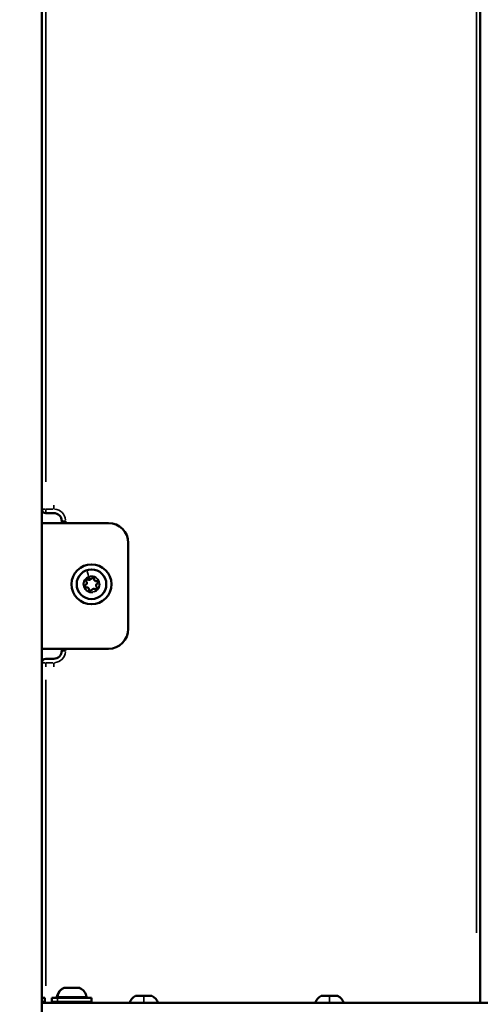
# Model space of a CAD drawing. Units: millimetres. Extents: x -5778 to 24955, y 0 to 20822.
# Drawn here: x 21952 to 22183, y 16574 to 17067 of the extents above; entities that cross this region are included whole.
import ezdxf

# ---------------------------------------------------------------- set-up
doc = ezdxf.new("R2010")
doc.units = ezdxf.units.MM
doc.layers.add('MD_Visible', color=7, linetype='Continuous', lineweight=50)
doc.layers.add('MD_Visible Narrow', color=7, linetype='Continuous', lineweight=35)
doc.styles.get("Standard").update_dxf_attribs({"font": 'arial.ttf'})
doc.dimstyles.new('ISO-25', dxfattribs={"dimtxt": 2.5, "dimasz": 2.5, "dimexe": 1.25, "dimexo": 0.625, "dimtad": 1, "dimtxsty": 'Standard', "dimcen": 2.5, "dimadec": 0, "dimazin": 0, "dimtfac": 1, "dimtmove": 0, "dimatfit": 3, "dimfxl": 1, "dimarcsym": 0})

# ---------------------------------------------------------------- blocks, each defined once
blk = doc.blocks.new('CustomObjectsInViewport6_0')
at = {"layer": 'MD_Visible', "extrusion": (0, 1, 0)}
for p, q in [((21963.45, 16281.6), (21963.45, 17313.4)), ((22183.45, 16574.25), (22183.45, 17305.25)), ((21963.45, 16814.75), (21963.45, 17101.75)), ((21965.45, 16819.75), (21969.45, 16819.75)), ((21963.45, 16814.75), (21963.45, 16788.25)), ((21996.85, 16814.75), (21963.45, 16814.75)), ((21973.45, 16815.75), (21973.45, 16814.75)), ((22006.85, 16761.75), (22006.85, 16804.75)), ((21963.45, 16788.25), (21963.45, 16788.25)), ((21963.45, 16778.25), (21963.45, 16778.25)), ((21963.45, 16778.25), (21963.45, 16751.75)), ((21963.45, 16751.75), (21996.85, 16751.75)), ((21963.45, 16576.75), (21963.45, 16751.75)), ((21973.45, 16751.75), (21973.45, 16750.75)), ((21969.45, 16746.75), (21965.45, 16746.75)), ((21974.58, 16581.75), (21974.58, 16581.75)), ((21974.58, 16581.75), (21982.36, 16581.75)), ((21963.45, 16576.75), (21965.06, 16576.75)), ((21965.06, 16574.75), (21965.06, 16576.75)), ((21968.47, 16576.75), (21968.47, 16576.75)), ((21968.47, 16574.75), (21968.47, 16576.75)), ((21968.47, 16576.75), (21988.47, 16576.75)), ((21968.47, 16574.75), (21968.47, 16576.75)), ((21988.47, 16574.75), (21988.47, 16576.75)), ((22010.72, 16577.79), (22018.5, 16577.79)), ((22103.87, 16577.79), (22111.66, 16577.79)), ((22111.66, 16577.79), (22111.66, 16577.79)), ((21963.45, 16574.25), (21963.45, 16574.75)), ((21963.45, 16574.75), (21965.06, 16574.75)), ((21963.45, 16574.25), (21968.17, 16574.25)), ((21968.17, 16574.25), (22413.8, 16574.25)), ((21968.47, 16574.75), (21968.47, 16574.75)), ((21968.47, 16574.75), (21988.47, 16574.75)), ((21973.47, 16574.25), (21973.47, 16574.75)), ((21973.47, 16574.25), (21973.47, 16574.75)), ((21983.47, 16574.25), (21983.47, 16574.75))]:
    blk.add_line(p, q, dxfattribs=at)
at = {"layer": 'MD_Visible', "extrusion": (2.20996e-16, 4.61453e-41, -1)}
blk.add_circle((-21988.4, 16784.06), 10, dxfattribs=at)
at = {"layer": 'MD_Visible', "extrusion": (2.20996e-16, -1.14516e-38, -1)}
blk.add_circle((-21988.4, 16784.06), 7.44, dxfattribs=at)
at = {"layer": 'MD_Visible', "extrusion": (2.20996e-16, 0, -1)}
for centre, radius, start, end in [((-21965.45, 16821.75), 2, 270, 0), ((-21965.45, 16744.75), 2, 0, 90), ((-21971.53, 16577.25), 0.5, 270, 9.7166), ((-22010.72, 16577.29), 0.5, 64.8561, 90), ((-22018.5, 16577.29), 0.5, 90, 115.1439), ((-22103.87, 16577.29), 0.5, 64.8561, 90), ((-22111.66, 16577.29), 0.5, 90, 115.1439), ((-22111.66, 16577.29), 0.5, 90, 115.1439)]:
    blk.add_arc(centre, radius, start, end, dxfattribs=at)
at = {"layer": 'MD_Visible', "extrusion": (2.20996e-16, -5.6233e-63, -1)}
blk.add_arc((-21969.45, 16815.75), 4, 90, 180, dxfattribs=at)
at = {"layer": 'MD_Visible', "extrusion": (2.20996e-16, 8.90164e-40, -1)}
for centre, start, end in [((-21996.85, 16804.75), 90, 180), ((-21996.85, 16761.75), 180, 270)]:
    blk.add_arc(centre, 10, start, end, dxfattribs=at)
at = {"layer": 'MD_Visible'}
for centre, start, end in [((21984.78, 16784.79), 302.1816, 35.1729), ((21987.22, 16787.56), 242.1816, 335.1729), ((21990.84, 16786.83), 182.1816, 275.1729), ((21992.02, 16783.34), 122.1816, 215.1729), ((21985.96, 16781.29), 2.1816, 95.1729), ((21989.58, 16780.57), 62.1816, 155.1729)]:
    blk.add_arc(centre, 1.25, start, end, dxfattribs=at)
at = {"layer": 'MD_Visible', "extrusion": (2.20996e-16, 1.02853e-39, -1)}
for centre, start, end in [((-21986.33, 16785.88), 324.8271, 117.8184), ((-21988.94, 16786.76), 24.8271, 177.8184), ((-21991.01, 16784.94), 84.8271, 237.8184), ((-21985.79, 16783.18), 264.8271, 57.8184), ((-21987.86, 16781.36), 204.8271, 357.8184), ((-21990.47, 16782.24), 144.8271, 297.8184)]:
    blk.add_arc(centre, 0.647, start, end, dxfattribs=at)
at = {"layer": 'MD_Visible', "extrusion": (2.20996e-16, -1.0983e-65, -1)}
blk.add_arc((-21969.45, 16750.75), 4, 180, 270, dxfattribs=at)
at = {"layer": 'MD_Visible', "extrusion": (2.20996e-16, 1.86961e-42, -1)}
blk.add_arc((-21976.89, 16576.33), 5.93, 9.7166, 64.8561, dxfattribs=at)
at = {"layer": 'MD_Visible', "extrusion": (2.20996e-16, 9.64642e-43, -1)}
blk.add_arc((-21976.89, 16576.33), 5.93, 9.7166, 64.8561, dxfattribs=at)
at = {"layer": 'MD_Visible', "extrusion": (2.20996e-16, 2.3114e-42, -1)}
blk.add_arc((-21974.58, 16581.25), 0.5, 64.8561, 90, dxfattribs=at)
at = {"layer": 'MD_Visible', "extrusion": (2.20996e-16, 4.81001e-43, -1)}
blk.add_arc((-21974.58, 16581.25), 0.5, 64.8561, 90, dxfattribs=at)
at = {"layer": 'MD_Visible', "extrusion": (2.20996e-16, 1.52751e-55, -1)}
for centre, start, end in [((-21982.36, 16581.25), 90, 115.1439), ((-21971.53, 16577.25), 270, 9.7166)]:
    blk.add_arc(centre, 0.5, start, end, dxfattribs=at)
at = {"layer": 'MD_Visible', "extrusion": (2.20996e-16, 3.72737e-43, -1)}
blk.add_arc((-21980.05, 16576.33), 5.93, 115.1439, 170.2834, dxfattribs=at)
at = {"layer": 'MD_Visible', "extrusion": (2.20996e-16, -5.13946e-44, -1)}
blk.add_arc((-21985.41, 16577.25), 0.5, 170.2834, 270, dxfattribs=at)
at = {"layer": 'MD_Visible', "extrusion": (2.20996e-16, 1.68557e-54, -1)}
blk.add_arc((-22013.02, 16572.37), 5.93, 18.4787, 64.8561, dxfattribs=at)
at = {"layer": 'MD_Visible', "extrusion": (2.20996e-16, 1.98636e-54, -1)}
for centre in [(-22016.19, 16572.37), (-22109.35, 16572.37)]:
    blk.add_arc(centre, 5.93, 115.1439, 161.5213, dxfattribs=at)
at = {"layer": 'MD_Visible', "extrusion": (2.20996e-16, -3.37115e-54, -1)}
blk.add_arc((-22106.18, 16572.37), 5.93, 18.4787, 64.8561, dxfattribs=at)
at = {"layer": 'MD_Visible', "extrusion": (2.20996e-16, -2.36392e-54, -1)}
blk.add_arc((-22109.35, 16572.37), 5.93, 115.1439, 161.5213, dxfattribs=at)
at = {"layer": 'MD_Visible Narrow', "extrusion": (0, 1, 0)}
for p, q in [((22181.45, 17240.2), (22181.45, 16609.3)), ((21965.45, 16835.4), (21965.45, 17081.1)), ((21969.45, 16821.91), (21969.45, 16823.74)), ((21963.45, 16821.75), (21965.29, 16821.75)), ((21965.45, 16819.76), (21965.45, 16821.59)), ((21969.25, 16821.75), (21965.65, 16821.75)), ((21975.29, 16815.75), (21973.45, 16815.75)), ((21975.45, 16814.8), (21975.45, 16815.7)), ((21986.18, 16790.63), (21986.2, 16790.56)), ((21986.21, 16790.53), (21987.48, 16786.77)), ((21989.8, 16779.9), (21989.79, 16779.94)), ((21975.29, 16750.75), (21973.45, 16750.75)), ((21975.45, 16750.8), (21975.45, 16751.7)), ((21965.29, 16744.75), (21963.45, 16744.75)), ((21965.45, 16744.59), (21965.45, 16742.76)), ((21965.65, 16744.75), (21969.25, 16744.75)), ((21969.45, 16744.59), (21969.45, 16742.76)), ((21965.45, 16582.77), (21965.45, 16736.22)), ((21974.37, 16581.7), (21974.37, 16581.7)), ((21974.56, 16581.7), (21974.37, 16581.7)), ((21982.53, 16581.7), (21974.8, 16581.7)), ((21971.04, 16577.33), (21971.04, 16577.33)), ((21971.13, 16577.33), (21985.81, 16577.33)), ((21971.4, 16576.65), (21971.4, 16574.85)), ((22014.29, 16577.74), (22010.52, 16577.74)), ((22014.61, 16574.48), (22014.61, 16577.63)), ((22018.7, 16577.74), (22014.93, 16577.74)), ((22107.44, 16577.74), (22103.67, 16577.74)), ((22107.77, 16574.48), (22107.77, 16577.63)), ((22111.86, 16577.74), (22108.09, 16577.74)), ((22111.87, 16577.74), (22111.87, 16577.74)), ((21973.73, 16574.72), (21973.73, 16574.27))]:
    blk.add_line(p, q, dxfattribs=at)
at = {"layer": 'MD_Visible Narrow', "extrusion": (2.20996e-16, 1.02853e-39, -1)}
for radius in [7.43, 3.89]:
    blk.add_circle((-21988.4, 16784.06), radius, dxfattribs=at)
at = {"layer": 'MD_Visible Narrow'}
for centre, radius, start, end in [((21969.45, 16815.75), 6, 4.5, 85.5), ((21988.4, 16784.06), 4.1, 117.6773, 279.6773), ((21988.4, 16784.06), 4.1, 297.6773, 99.6773), ((21969.45, 16750.75), 6, 274.5, 355.5)]:
    blk.add_arc(centre, radius, start, end, dxfattribs=at)
blk.add_ellipse((21976.97, 16576.33), major_axis=(0, 5.93), ratio=0.947629, start_param=0.486962, end_param=1.353092, dxfattribs=at)
at = {"layer": 'MD_Visible Narrow', "extrusion": (2.20996e-16, -1.76038e-44, -1)}
blk.add_ellipse((21971.9, 16577.25), major_axis=(0, 0.5), ratio=0.947629, start_param=3.228612, end_param=4.794956, dxfattribs=at)
blk = doc.blocks.new('*D8')
at = {"color": 0, "lineweight": -2, "transparency": 16777216}
for p, q in [((19917.32, 20137.88), (19917.32, 20179.13)), ((24494.57, 20137.88), (24494.57, 20179.13)), ((20092.32, 20177.88), (24319.57, 20177.88))]:
    blk.add_line(p, q, dxfattribs=at)
at = {"color": 0, "transparency": 16777216}
for points in [[(20092.32, 20207.04), (20092.32, 20148.71), (19917.32, 20177.88)], [(24319.57, 20207.04), (24319.57, 20148.71), (24494.57, 20177.88)]]:
    blk.add_solid(points, dxfattribs=at)
at = {"layer": 'Defpoints', "color": 0, "transparency": 16777216}
for p in [(24494.57, 20177.88), (19917.32, 16134.87), (24494.57, 15525.25)]:
    blk.add_point(p, dxfattribs=at)
at = {"color": 0, "transparency": 16777216, "insert": (22205.95, 20423.81), "char_height": 325, "attachment_point": 5}
blk.add_mtext('460', dxfattribs=at)
blk = doc.blocks.new('*D9')
at = {"color": 0, "lineweight": -2, "transparency": 16777216}
for p, q in [((19792.18, 20037.82), (19750.93, 20037.82)), ((19752.18, 19862.82), (19752.18, 15695.25)), ((19792.18, 15520.25), (19750.93, 15520.25))]:
    blk.add_line(p, q, dxfattribs=at)
at = {"color": 0, "transparency": 16777216}
for points in [[(19723.02, 19862.82), (19781.35, 19862.82), (19752.18, 20037.82)], [(19723.02, 15695.25), (19781.35, 15695.25), (19752.18, 15520.25)]]:
    blk.add_solid(points, dxfattribs=at)
at = {"layer": 'Defpoints', "color": 0, "transparency": 16777216}
for p in [(22835.69, 20037.82), (19752.18, 15520.25), (22851.08, 15520.25)]:
    blk.add_point(p, dxfattribs=at)
at = {"color": 0, "transparency": 16777216, "insert": (19506.25, 17779.03), "char_height": 325, "attachment_point": 5, "rotation": 90}
blk.add_mtext('450', dxfattribs=at)

msp = doc.modelspace()

# ---------------------------------------------------------------- block references
msp.add_blockref('CustomObjectsInViewport6_0', (0, 0))

# ---------------------------------------------------------------- dimensions: what is measured, and where the dimension line sits
dim = msp.add_linear_dim(base=(24494.57, 20177.88), p1=(19917.32, 16134.87), p2=(24494.57, 15525.25), dimstyle='ISO-25', override={"dimtxt": 325, "dimasz": 175, "dimgap": 80, "dimtad": 3, "dimdec": 0, "dimlfac": 0.1, "dimrnd": 5, "dimfxl": 40, "dimfxlon": 1})
dim.commit()
dim.dimension.update_dxf_attribs({"geometry": '*D8', "text_midpoint": (22205.95, 20423.81)})
dim = msp.add_linear_dim(base=(19752.18, 15520.25), p1=(22835.69, 20037.82), p2=(22851.08, 15520.25), angle=90, dimstyle='ISO-25', override={"dimtxt": 325, "dimasz": 175, "dimgap": 80, "dimtad": 3, "dimdec": 0, "dimlfac": 0.1, "dimrnd": 5, "dimfxl": 40, "dimfxlon": 1})
dim.commit()
dim.dimension.update_dxf_attribs({"geometry": '*D9', "text_midpoint": (19506.25, 17779.03)})

doc.saveas('drawing.dxf')
